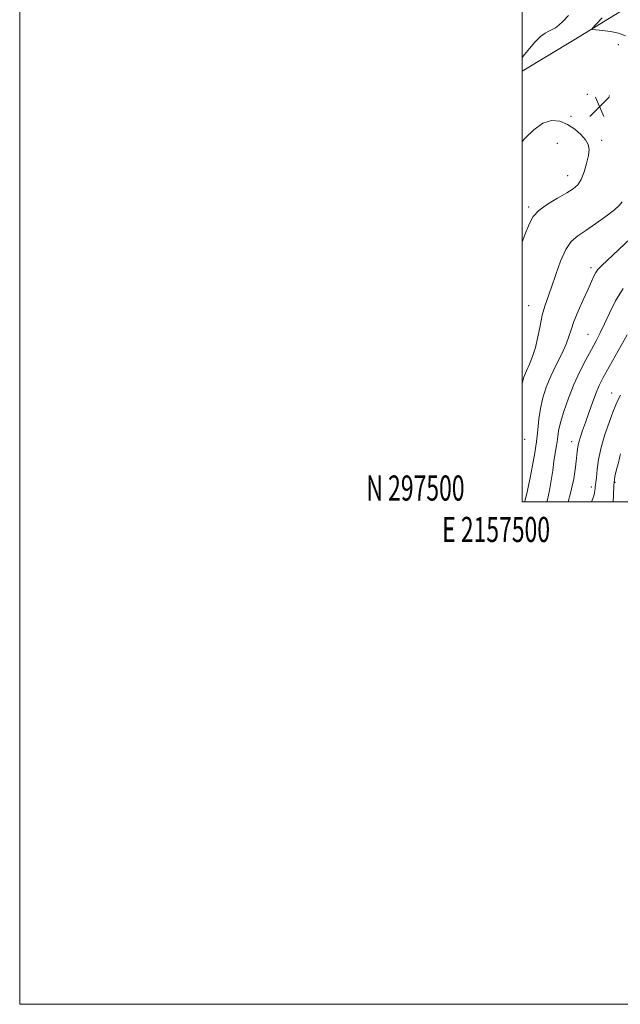
# Model space of a CAD drawing. Extents: x 2157300 to 2160200, y 297300 to 300200.
# Drawn here: x 2157300 to 2157539, y 297300 to 297692 of the extents above; entities that cross this region are included whole.
import ezdxf
from ezdxf.enums import TextEntityAlignment as Align

# ---------------------------------------------------------------- set-up
doc = ezdxf.new("R2010")
doc.units = 0
doc.header["$MEASUREMENT"] = 0
for name, color, linetype, lineweight in [('BREAKLINE DTM HARD', 7, 'Continuous', 0), ('CONTOUR INDEX', 41, 'Continuous', 13), ('CONTOUR INTERMEDIATE', 44, 'Continuous', 0), ('GRID LINE', 7, 'Continuous', 0), ('GRID TEXT', 7, 'Continuous', 0), ('SPOT ELEVATION', 7, 'Continuous', 0), ('SPOT ELEVATION DTM', 2, 'Continuous', 13)]:
    doc.layers.add(name, color=color, linetype=linetype, lineweight=lineweight)
doc.styles.add('Style-WORKING', font='WORKING.shx')

# ---------------------------------------------------------------- blocks, each defined once
blk = doc.blocks.new('SPOT')
at = {"layer": 'SPOT ELEVATION'}
for p, q in [((-3.91, -3.91), (3.82, 3.81)), ((-1.65, 3.77), (1.72, -3.93))]:
    blk.add_line(p, q, dxfattribs=at)

msp = doc.modelspace()

# ---------------------------------------------------------------- linework, layer by layer
at = {"layer": 'BREAKLINE DTM HARD'}
msp.add_polyline3d([(2157500, 297671.364, 1122.533), (2157520.75, 297683.83, 1123.62), (2157541.35, 297696.56, 1124.79), (2157573.73, 297717.4, 1126.43), (2157601.41, 297735.35, 1127.08), (2157638.48, 297756.16, 1127.25), (2157660.25, 297768.88, 1126.26), (2157672.61, 297775.82, 1126.78), (2157696.13, 297787.36, 1127.66), (2157711.44, 297797.78, 1128.78), (2157724.39, 297805.3, 1130.77), (2157750.3, 297822.09, 1132.41), (2157776.17, 297834.79, 1133.58), (2157800.3, 297849.25, 1133.7), (2157827.93, 297861.34, 1134.87), (2157851.48, 297876.39, 1135.57), (2157879.14, 297892, 1137.33), (2157900.92, 297905.89, 1138.68), (2157929.73, 297919.15, 1140.96), (2157948.53, 297926.62, 1142.49), (2157980.31, 297945.13, 1145.06), (2158002.08, 297957.26, 1147.52)], dxfattribs=at)
at = {"layer": 'CONTOUR INDEX', "elevation": 1120, "flags": 128}
msp.add_lwpolyline([(2157501.049, 297500), (2157501.2719, 297500.745), (2157502.087, 297503.901), (2157502.617, 297506.501), (2157503.185, 297509.541), (2157504.018, 297513.742), (2157504.967, 297518.731), (2157505.787, 297523.855), (2157506.319, 297528.602), (2157506.743, 297532.995), (2157507.323, 297537.197), (2157508.282, 297541.357), (2157509.662, 297545.584), (2157511.464, 297549.975), (2157513.619, 297554.543), (2157515.787, 297558.949), (2157517.562, 297562.769), (2157518.691, 297565.775), (2157519.543, 297568.512), (2157520.645, 297571.721), (2157522.358, 297575.884), (2157524.383, 297580.445), (2157526.26, 297584.589), (2157527.637, 297587.686), (2157528.61, 297589.835), (2157529.384, 297591.322), (2157530.224, 297592.493), (2157531.627, 297593.94), (2157554.583, 297615.582)], dxfattribs=at)
at = {"layer": 'CONTOUR INTERMEDIATE', "flags": 128}
for points, elevation in [([(2157518.465, 297693.513), (2157516.358, 297691.319), (2157514.687, 297689.761), (2157513.312, 297688.712), (2157512.046, 297687.985), (2157510.712, 297687.367), (2157509.184, 297686.539), (2157507.344, 297685.154), (2157505.156, 297683.011), (2157502.91, 297680.49), (2157500.973, 297678.117), (2157500, 297676.812)], 1122), ([(2157531.883, 297692.688), (2157529.375, 297689.998), (2157528.088, 297688.561), (2157528.104, 297687.994), (2157529.4369, 297687.809), (2157531.989, 297687.59), (2157535.215, 297687.19), (2157538.459, 297686.5331), (2157541.1891, 297685.546)], 1124), ([(2157500, 297603.47), (2157501.117, 297606.263), (2157502.854, 297610.564), (2157504.422, 297613.526), (2157506.654, 297615.942), (2157510.089, 297618.425), (2157514.102, 297620.8681), (2157517.777, 297622.985), (2157520.415, 297624.628), (2157522.198, 297626.219), (2157523.527, 297628.319), (2157524.714, 297631.288), (2157525.72, 297634.675), (2157526.421, 297637.825), (2157526.687, 297640.262), (2157526.37, 297642.218), (2157525.321, 297644.104), (2157523.455, 297646.212), (2157520.952, 297648.354), (2157518.062, 297650.2271), (2157514.983, 297651.508), (2157511.727, 297651.805), (2157508.26, 297650.7091), (2157504.627, 297648.06), (2157501.196, 297644.687), (2157500, 297643.39)], 1124), ([(2157500, 297547.274), (2157500.704, 297549.68), (2157501.713, 297552.18), (2157502.9291, 297554.811), (2157504.209, 297557.805), (2157505.386, 297561.379), (2157506.342, 297565.622), (2157507.177, 297570.115), (2157508.044, 297574.313), (2157509.075, 297577.8831), (2157511.7659, 297585.387), (2157513.451, 297590.473), (2157515.333, 297595.848), (2157517.37, 297600.477), (2157519.571, 297603.641), (2157522.159, 297605.879), (2157525.4081, 297608.051), (2157529.4049, 297610.768), (2157533.48, 297613.677), (2157536.776, 297616.179), (2157538.717, 297617.898), (2157539.856, 297619.35)], 1122), ([(2157509.839, 297500), (2157510.068, 297500.789), (2157510.958, 297504.556), (2157511.652, 297508.548), (2157512.205, 297512.5181), (2157512.6949, 297516.1481), (2157513.178, 297519.197), (2157513.62, 297521.737), (2157513.965, 297523.917), (2157514.211, 297525.95), (2157514.569, 297528.307), (2157515.308, 297531.526), (2157516.626, 297535.956), (2157518.446, 297541.199), (2157520.623, 297546.673), (2157523.002, 297551.868), (2157525.3919, 297556.569), (2157527.591, 297560.634), (2157529.465, 297564.041), (2157531.156, 297567.241), (2157532.873, 297570.8051), (2157534.822, 297575.136), (2157537.203, 297579.963), (2157540.213, 297584.847)], 1118), ([(2157518.3969, 297500), (2157519.335, 297503.458), (2157520.561, 297509.209), (2157521.276, 297513.855), (2157521.673, 297517.417), (2157521.933, 297519.99), (2157522.196, 297521.954), (2157522.593, 297523.761), (2157523.228, 297525.818), (2157524.119, 297528.352), (2157525.259, 297531.546), (2157526.6181, 297535.449), (2157528.071, 297539.582), (2157529.466, 297543.332), (2157530.761, 297546.367), (2157532.345, 297549.477), (2157534.715, 297553.729), (2157541.907, 297566.42)], 1116), ([(2157527.669, 297500), (2157528.41, 297502.036), (2157528.844, 297503.405), (2157529.041, 297504.471), (2157529.103, 297505.349), (2157529.135, 297506.074), (2157529.222, 297506.757), (2157529.379, 297507.807), (2157529.604, 297509.709), (2157529.922, 297512.809), (2157530.48, 297516.913), (2157531.454, 297521.686), (2157532.93, 297526.759), (2157534.63, 297531.612), (2157536.185, 297535.685), (2157537.333, 297538.6), (2157538.232, 297540.7019), (2157539.144, 297542.514)], 1114), ([(2157536.318, 297500), (2157536.389, 297502.467), (2157536.538, 297506.569), (2157537.003, 297510.044), (2157537.6581, 297512.873), (2157538.266, 297515.084), (2157538.653, 297516.736), (2157538.896, 297518.019), (2157539.134, 297519.156)], 1112)]:
    msp.add_lwpolyline(points, dxfattribs=dict(at, elevation=elevation))
at = {"layer": 'GRID LINE', "flags": 128}
for points in [[(2157300, 297300), (2160200, 297300), (2160200, 300200), (2157300, 300200), (2157300, 297300)], [(2157500, 297500), (2160000, 297500), (2160000, 300000), (2157500, 300000), (2157500, 297500)]]:
    msp.add_lwpolyline(points, dxfattribs=at)
at = {"layer": 'SPOT ELEVATION DTM'}
for p in [(2157538.39, 297681.97, 1123.58), (2157525.94, 297662.14, 1123.52), (2157534.72, 297661.49, 1123.87), (2157519.43, 297653.41, 1123.75), (2157514.11, 297642.73, 1124.9), (2157531.66, 297643.94, 1123.64), (2157518.14, 297629.87, 1124.7), (2157502.62, 297617.31, 1124.28), (2157527.5, 297593.15, 1120.39), (2157502.61, 297578.07, 1122.88), (2157526.22, 297566.64, 1118.85), (2157535.65, 297543.35, 1114.76), (2157501.05, 297524.89, 1121.35), (2157519.69, 297523.96, 1116.6), (2157527.58, 297505.97, 1114.42), (2157537, 297507.79, 1111.68)]:
    msp.add_point(p, dxfattribs=at)

# ---------------------------------------------------------------- block references
at = {"layer": 'SPOT ELEVATION'}
msp.add_blockref('SPOT', (2157530.894, 297657.25, 1123.69), dxfattribs=at)

# ---------------------------------------------------------------- texts
at = {"layer": 'GRID TEXT', "style": 'Style-WORKING', "width": 0.67}
msp.add_text('N 297500', height=10, dxfattribs=at).set_placement((2157477.1104, 297500.5), align=Align.RIGHT)
msp.add_text('E 2157500', height=10, dxfattribs=at).set_placement((2157489.6708, 297494), align=Align.TOP_CENTER)

doc.saveas('drawing.dxf')
